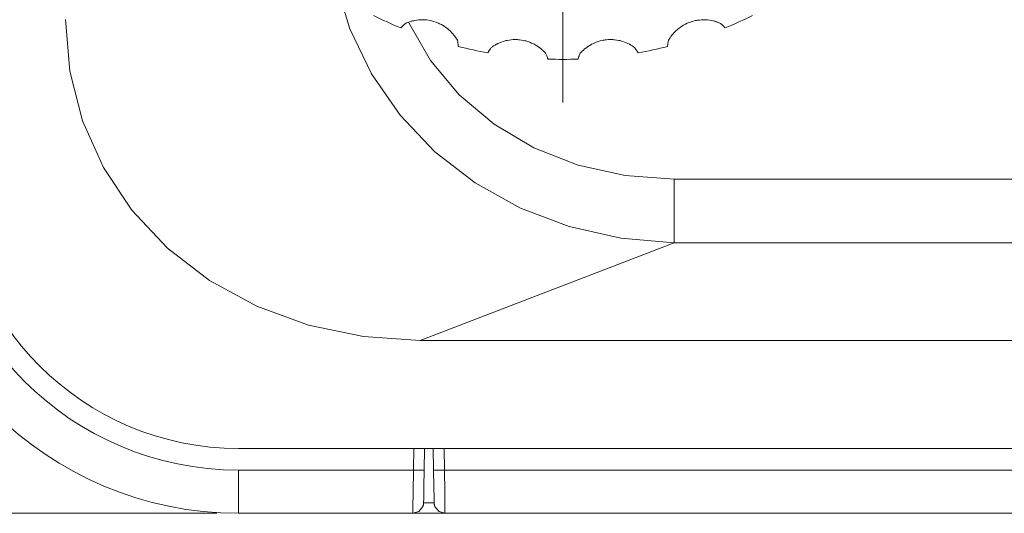
# Model space of a CAD drawing. Units: inches. Extents: x 0 to 297, y 0 to 210.
# Drawn here: x 198 to 204, y 59 to 62 of the extents above; entities that cross this region are included whole.
import ezdxf

# ---------------------------------------------------------------- set-up
doc = ezdxf.new("R2010")
doc.units = ezdxf.units.IN
doc.header["$MEASUREMENT"] = 0
doc.layers.add('1', color=7, linetype='Continuous')
doc.layers.add('2', color=7, linetype='Continuous')

msp = doc.modelspace()

# ---------------------------------------------------------------- linework, layer by layer
at = {"layer": '1', "color": 250, "lineweight": 9, "true_color": 0x221814}
for points in [[(201.956, 60.5203), (201.6674, 60.5444), (201.388, 60.6075), (201.1237, 60.708), (200.8799, 60.844), (200.6616, 61.0127), (200.4735, 61.2104), (200.3194, 61.4332), (200.2025, 61.6763), (200.1253, 61.9348)], [(200.5829, 59.9921), (200.2753, 60.013), (199.9787, 60.0751), (199.6994, 60.1771), (199.4436, 60.3168), (199.2169, 60.4911), (199.0243, 60.6962), (198.8699, 60.9277), (198.7571, 61.1803), (198.6885, 61.4488), (198.6654, 61.727)], [(200.4782, 61.6822), (200.4786, 61.6826), (200.4796, 61.6838), (200.4813, 61.6858), (200.4838, 61.6886), (200.4845, 61.6894), (200.4853, 61.6903), (200.4861, 61.6912), (200.487, 61.6921), (200.489, 61.6941), (200.4912, 61.6963), (200.4962, 61.701), (200.5023, 61.7062)], [(200.5023, 61.7062), (200.5091, 61.7092), (200.5166, 61.7121), (200.5245, 61.7149), (200.5331, 61.7176), (200.5354, 61.7182), (200.5376, 61.7188), (200.54, 61.7194), (200.5423, 61.72), (200.5471, 61.7211), (200.5519, 61.7221), (200.5619, 61.7237), (200.5723, 61.725), (200.5776, 61.7254), (200.5829, 61.7257), (200.5884, 61.7259), (200.5939, 61.726), (200.605, 61.7256), (200.6161, 61.7248), (200.6273, 61.7233), (200.6385, 61.7212), (200.6441, 61.7199), (200.6496, 61.7185), (200.6551, 61.717), (200.6606, 61.7153), (200.6713, 61.7115), (200.6818, 61.7071), (200.687, 61.7048), (200.6921, 61.7022), (200.6971, 61.6996), (200.7021, 61.6968), (200.7116, 61.691), (200.7207, 61.6848), (200.7251, 61.6816), (200.7294, 61.6783), (200.7335, 61.6748), (200.7376, 61.6713), (200.7453, 61.6642), (200.7524, 61.657), (200.7589, 61.6497), (200.7649, 61.6424), (200.7663, 61.6406), (200.7677, 61.6388), (200.7691, 61.637), (200.7704, 61.6352), (200.7729, 61.6316), (200.7752, 61.6281), (200.7795, 61.6214), (200.7833, 61.6149)], [(200.5194, 61.7131), (200.6383, 61.5051), (200.7936, 61.3196), (200.9815, 61.1612), (201.1972, 61.0337), (201.4356, 60.9403), (201.6906, 60.8833), (201.956, 60.8642)], [(201.925, 61.6149), (201.9288, 61.6214), (201.9331, 61.6281), (201.9379, 61.635), (201.9433, 61.6422), (201.9447, 61.6441), (201.9462, 61.6459), (201.9477, 61.6477), (201.9493, 61.6496), (201.9525, 61.6533), (201.9559, 61.6569), (201.9629, 61.6641), (201.9706, 61.6712), (201.9746, 61.6747), (201.9788, 61.6781), (201.9831, 61.6815), (201.9875, 61.6847), (201.9967, 61.691), (202.0062, 61.6968), (202.0161, 61.7022), (202.0264, 61.7071), (202.0317, 61.7093), (202.037, 61.7115), (202.0423, 61.7134), (202.0477, 61.7153), (202.0586, 61.7185), (202.0697, 61.7212), (202.0753, 61.7223), (202.0809, 61.7233), (202.0865, 61.7241), (202.0921, 61.7247), (202.1032, 61.7256), (202.1143, 61.726), (202.1197, 61.7259), (202.1251, 61.7257), (202.1305, 61.7254), (202.1359, 61.725), (202.1463, 61.7238), (202.1563, 61.7221), (202.1658, 61.72), (202.175, 61.7177), (202.1772, 61.717), (202.1794, 61.7164), (202.1815, 61.7157), (202.1836, 61.715), (202.1877, 61.7136), (202.1917, 61.7122), (202.1992, 61.7092), (202.206, 61.7062)], [(202.206, 61.7062), (202.2121, 61.701), (202.2171, 61.6963), (202.2212, 61.6922), (202.2245, 61.6886), (202.2258, 61.6871), (202.227, 61.6858), (202.228, 61.6847), (202.2287, 61.6838), (202.2298, 61.6826), (202.2301, 61.6822)], [(200.7833, 61.6149), (200.7852, 61.6071), (200.7865, 61.6004), (200.7874, 61.5946), (200.7879, 61.5898), (200.7881, 61.5878), (200.7883, 61.5861), (200.7884, 61.5846), (200.7885, 61.5834), (200.7886, 61.5818), (200.7887, 61.5813)], [(200.9666, 61.576), (200.9727, 61.5803), (200.9793, 61.5847), (200.9866, 61.5891), (200.9944, 61.5935), (200.9965, 61.5946), (200.9986, 61.5956), (201.0007, 61.5967), (201.0029, 61.5977), (201.0073, 61.5998), (201.0119, 61.6018), (201.0213, 61.6055), (201.0311, 61.6088), (201.0362, 61.6104), (201.0414, 61.6118), (201.0467, 61.6131), (201.0521, 61.6143), (201.063, 61.6163), (201.0741, 61.6177), (201.0853, 61.6186), (201.0967, 61.6189), (201.1024, 61.6188), (201.1082, 61.6186), (201.1138, 61.6182), (201.1195, 61.6177), (201.1308, 61.6162), (201.142, 61.6142), (201.1476, 61.6129), (201.1531, 61.6115), (201.1586, 61.61), (201.164, 61.6083), (201.1745, 61.6046), (201.1847, 61.6004), (201.1896, 61.5982), (201.1945, 61.5958), (201.1993, 61.5933), (201.204, 61.5908), (201.213, 61.5854), (201.2215, 61.5798), (201.2294, 61.574), (201.2368, 61.5681), (201.2385, 61.5667), (201.2402, 61.5652), (201.2419, 61.5637), (201.2436, 61.5622), (201.2468, 61.5592), (201.2498, 61.5563), (201.2554, 61.5506), (201.2605, 61.5451)], [(201.4478, 61.5451), (201.4529, 61.5506), (201.4585, 61.5563), (201.4646, 61.5621), (201.4714, 61.568), (201.4732, 61.5695), (201.475, 61.571), (201.4769, 61.5724), (201.4788, 61.5739), (201.4827, 61.5769), (201.4868, 61.5797), (201.4952, 61.5853), (201.5041, 61.5907), (201.5088, 61.5932), (201.5136, 61.5957), (201.5185, 61.5981), (201.5235, 61.6004), (201.5338, 61.6046), (201.5443, 61.6083), (201.5551, 61.6115), (201.5662, 61.6141), (201.5718, 61.6153), (201.5774, 61.6162), (201.5831, 61.6171), (201.5888, 61.6177), (201.6001, 61.6186), (201.6115, 61.6189), (201.6172, 61.6189), (201.6229, 61.6186), (201.6286, 61.6183), (201.6342, 61.6178), (201.6452, 61.6163), (201.6561, 61.6143), (201.6614, 61.6132), (201.6667, 61.6119), (201.6719, 61.6104), (201.677, 61.6089), (201.6869, 61.6055), (201.6964, 61.6018), (201.7053, 61.5978), (201.7137, 61.5936), (201.7157, 61.5925), (201.7177, 61.5914), (201.7197, 61.5903), (201.7216, 61.5892), (201.7254, 61.587), (201.7289, 61.5847), (201.7356, 61.5803), (201.7417, 61.576)], [(201.9197, 61.5813), (201.9197, 61.5818), (201.9198, 61.5834), (201.92, 61.586), (201.9204, 61.5897), (201.9205, 61.5908), (201.9206, 61.592), (201.9208, 61.5932), (201.921, 61.5945), (201.9214, 61.5973), (201.9219, 61.6003), (201.9232, 61.6071), (201.925, 61.6149)], [(200.9481, 61.5474), (200.9483, 61.5479), (200.949, 61.5493), (200.9503, 61.5516), (200.9522, 61.5548), (200.9527, 61.5558), (200.9533, 61.5568), (200.954, 61.5579), (200.9546, 61.559), (200.9561, 61.5613), (200.9578, 61.5639), (200.9618, 61.5696), (200.9666, 61.576)], [(201.2605, 61.5451), (201.2639, 61.5378), (201.2666, 61.5315), (201.2686, 61.526), (201.2702, 61.5215), (201.2708, 61.5196), (201.2713, 61.5179), (201.2718, 61.5165), (201.2721, 61.5153), (201.2725, 61.5138), (201.2727, 61.5133)], [(201.4356, 61.5133), (201.4358, 61.5138), (201.4362, 61.5153), (201.437, 61.5179), (201.4381, 61.5214), (201.4384, 61.5225), (201.4388, 61.5236), (201.4392, 61.5247), (201.4397, 61.526), (201.4406, 61.5286), (201.4417, 61.5315), (201.4444, 61.5378), (201.4478, 61.5451)], [(201.7417, 61.576), (201.7466, 61.5696), (201.7505, 61.5639), (201.7537, 61.559), (201.7561, 61.5549), (201.7571, 61.5532), (201.758, 61.5516), (201.7587, 61.5504), (201.7593, 61.5493), (201.76, 61.5479), (201.7603, 61.5474)], [(201.956, 60.5203), (201.956, 60.5861), (201.956, 60.7092), (201.956, 60.8642)], [(201.956, 60.8642), (254.7311, 60.8642)], [(201.956, 60.5203), (200.5829, 59.9921)], [(254.7442, 60.5203), (201.956, 60.5203)], [(200.5829, 59.9921), (270.8633, 59.9921)], [(271.8455, 59.4076), (199.6007, 59.4076)], [(200.5475, 59.4076), (199.6007, 59.4076)], [(200.5455, 59.2907), (200.5475, 59.4076)], [(200.606, 59.4076), (200.6039, 59.2897)], [(200.6528, 59.4076), (200.6699, 59.4076), (200.7112, 59.4076)], [(200.6548, 59.2897), (200.6528, 59.4076)], [(200.7112, 59.4076), (200.7133, 59.2907)], [(270.7349, 59.4076), (200.7112, 59.4076)], [(199.6007, 59.0569), (199.6007, 59.0883), (199.6007, 59.1738), (199.6007, 59.2907)], [(199.6007, 59.2907), (200.5455, 59.2907)], [(200.5424, 59.0569), (200.5428, 59.0883), (200.544, 59.1738), (200.5455, 59.2907)], [(200.6039, 59.2897), (200.5868, 59.29), (200.5455, 59.2907)], [(200.6039, 59.2897), (200.6024, 59.202), (200.6013, 59.1379), (200.6009, 59.1144)], [(200.6548, 59.2897), (200.6719, 59.29), (200.7133, 59.2907)], [(200.6579, 59.1144), (200.6575, 59.1379), (200.6564, 59.202), (200.6548, 59.2897)], [(200.7133, 59.2907), (200.7148, 59.1738), (200.7159, 59.0883), (200.7163, 59.0569)], [(200.7133, 59.2907), (270.7329, 59.2907)], [(200.5424, 59.0569), (200.5755, 59.0672), (200.597, 59.0944)], [(200.597, 59.0944), (200.597, 59.0946), (200.5971, 59.0948), (200.5981, 59.0976), (200.5989, 59.1005), (200.5995, 59.1029), (200.6, 59.1054), (200.6003, 59.1074), (200.6006, 59.1094), (200.6007, 59.1107), (200.6008, 59.112)], [(200.6001, 59.1144), (200.6006, 59.1144), (200.6016, 59.1144), (200.603, 59.1144), (200.607, 59.1144), (200.6125, 59.1144), (200.6158, 59.1144), (200.6195, 59.1144), (200.6235, 59.1144), (200.6279, 59.1144), (200.6378, 59.1144), (200.649, 59.1144), (200.6585, 59.1144)], [(200.658, 59.112), (200.658, 59.1119), (200.658, 59.1117), (200.6581, 59.1104), (200.6582, 59.1091), (200.6586, 59.1065), (200.659, 59.1039), (200.6601, 59.0992), (200.6617, 59.0945), (200.6625, 59.0928), (200.6634, 59.091)], [(200.6632, 59.0909), (200.6848, 59.0662), (200.7163, 59.0569)], [(200.5424, 59.0569), (199.6007, 59.0569)], [(200.715, 59.0569), (200.6998, 59.0569), (200.679, 59.0569), (200.6593, 59.0569), (200.6547, 59.0569), (200.65, 59.0569), (200.6455, 59.0569), (200.641, 59.0569), (200.6324, 59.0569), (200.6242, 59.0569), (200.6089, 59.0569), (200.5951, 59.0569), (200.5828, 59.0569), (200.5721, 59.0569), (200.5673, 59.0569), (200.5628, 59.0569), (200.5588, 59.0569), (200.5552, 59.0569), (200.5492, 59.0569), (200.5449, 59.0569), (200.5423, 59.0569), (200.5414, 59.0569)], [(270.7298, 59.0569), (200.7163, 59.0569)]]:
    msp.add_lwpolyline(points, dxfattribs=at)
for points in [[(200.3294, 61.7484), (200.3782, 61.7246), (200.4278, 61.7025), (200.4782, 61.6821)], [(202.2301, 61.6821), (202.2805, 61.7025), (202.3301, 61.7246), (202.379, 61.7484)], [(200.7887, 61.5813), (200.8414, 61.5681), (200.8945, 61.5568), (200.9481, 61.5474)], [(201.7603, 61.5474), (201.8138, 61.5568), (201.8669, 61.5681), (201.9197, 61.5813)], [(201.2727, 61.5133), (201.327, 61.5114), (201.3813, 61.5114), (201.4356, 61.5133)], [(197.7302, 60.9274), (197.7302, 59.8944), (198.5676, 59.0569), (199.6007, 59.0569)], [(197.964, 60.9274), (197.964, 60.0235), (198.6968, 59.2907), (199.6007, 59.2907)], [(198.0809, 60.9274), (198.0809, 60.088), (198.7613, 59.4076), (199.6007, 59.4076)], [(198.0809, 60.9274), (198.0809, 60.088), (198.7613, 59.4076), (199.6007, 59.4076)]]:
    msp.add_open_spline(points, degree=3, dxfattribs=at)
at = {"layer": '2', "color": 250, "lineweight": 13, "true_color": 0x221814}
for points in [[(201.3542, 66.4217), (201.3542, 61.2781)], [(199.4837, 59.0569), (189.9303, 59.0569)]]:
    msp.add_lwpolyline(points, dxfattribs=at)

doc.saveas('drawing.dxf')
